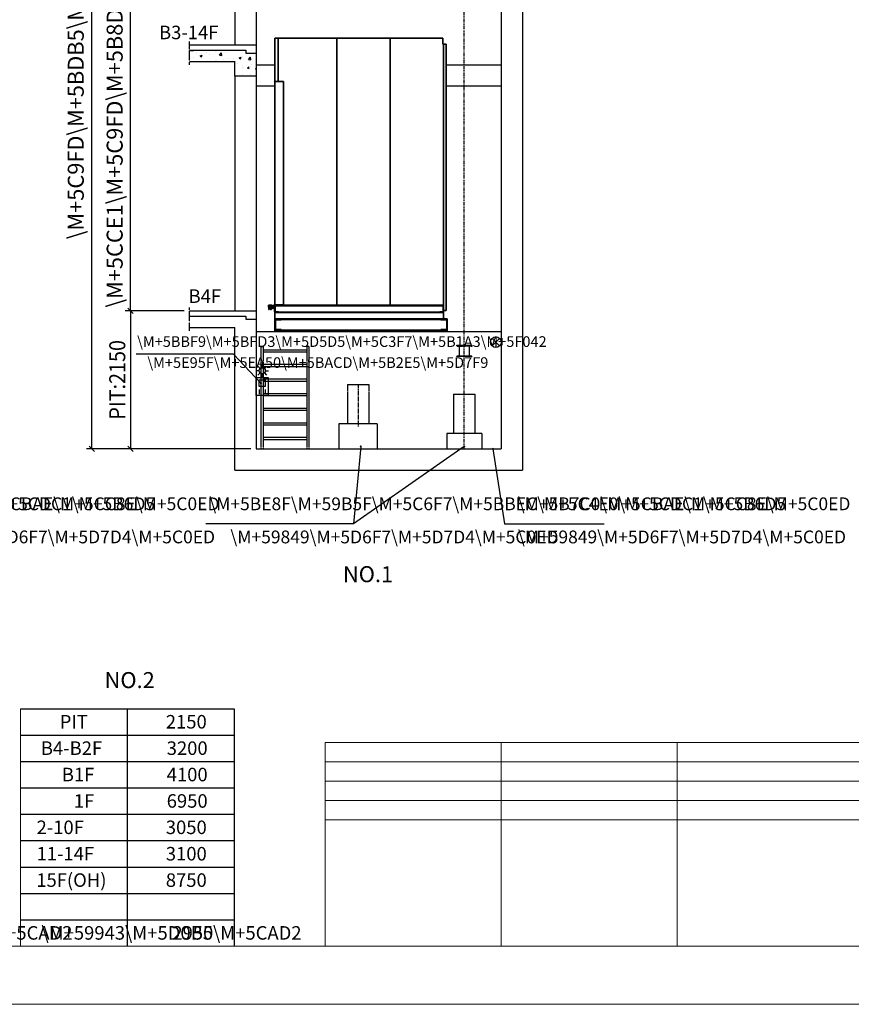
# Model space of a CAD drawing. Units: millimetres. Extents: x -175345 to 16072, y -276279 to 126290.
# Drawn here: x -92036 to -84241, y -101792 to -92559 of the extents above; entities that cross this region are included whole.
import ezdxf
from ezdxf.enums import TextEntityAlignment as Align

# ---------------------------------------------------------------- set-up
doc = ezdxf.new("R2010")
doc.units = ezdxf.units.MM
for name, pattern in [('CENTER2', [28.575, 19.05, -3.175, 3.175, -3.175]), ('HIDDEN', [0.375, 0.25, -0.125]), ('PHANTOM2', [31.75, 15.875, -3.175, 3.175, -3.175, 3.175, -3.175]), ('PHANTOM4', [15.875, 7.9375, -1.5875, 1.5875, -1.5875, 1.5875, -1.5875])]:
    doc.linetypes.add(name, pattern=pattern)
for name, color, linetype in [('03___PRT_ALL_CURVES', 7, 'Continuous'), ('9双点划线层', 6, 'PHANTOM4'), ('CL', 1, 'CENTER2'), ('DIM', 7, 'Continuous'), ('MAIN', 7, 'Continuous'), ('PHAN', 6, 'PHANTOM2'), ('標註', 3, 'Continuous')]:
    doc.layers.add(name, color=color, linetype=linetype)
doc.layers.add('实线', color=7, linetype='Continuous', lineweight=25)
doc.styles.add('PC_TEXTSTYLE', font='isocp.shx', dxfattribs={"width": 0.8, "bigfont": 'hzfs.shx'})
doc.dimstyles.new('ISO-25$0', dxfattribs={"dimscale": 50, "dimtxt": 3, "dimasz": 1, "dimexe": 1, "dimexo": 1, "dimgap": 1, "dimtad": 1, "dimdsep": 46, "dimtxsty": 'PC_TEXTSTYLE', "dimblk": 'OBLIQUE', "dimcen": 0, "dimclrd": 4, "dimclre": 4, "dimclrt": 2, "dimadec": 0, "dimazin": 0, "dimtfac": 1, "dimtmove": 0, "dimatfit": 3, "dimfxl": 0, "dimarcsym": 0})
doc.dimstyles.new('直线标注---計劃圖', dxfattribs={"dimscale": 30, "dimtxt": 3.5, "dimasz": 2.5, "dimexe": 1, "dimexo": 1, "dimgap": 1, "dimtad": 1, "dimdec": 1, "dimdsep": 46, "dimtxsty": 'Standard', "dimcen": 0.1, "dimclrd": 6, "dimclre": 6, "dimclrt": 6, "dimadec": 0, "dimazin": 0, "dimtfac": 1, "dimtdec": 1, "dimtix": 1, "dimtmove": 0, "dimatfit": 0, "dimfxl": 0, "dimtolj": 1, "dimtzin": 0, "dimarcsym": 0})
pattern_1 = [(45, (-92905.85, -96202.71), (-56.1266, 56.1266), [])]
pattern_2 = [(135, (-92905.85, -96202.71), (-56.1266, -56.1266), [])]

# ---------------------------------------------------------------- blocks, each defined once
blk = doc.blocks.new('_Oblique')
at = {"color": 0, "linetype": 'ByBlock', "lineweight": -2}
blk.add_line((-0.5, -0.5), (0.5, 0.5), dxfattribs=at)
blk = doc.blocks.new('*D242')
at = {"layer": 'Defpoints', "color": 0}
for p in [(-90996.8, -90773.8), (-90443.2, -90773.8), (-90443.2, -95289)]:
    blk.add_point(p, dxfattribs=at)
at = {"layer": 'DIM', "color": 4, "lineweight": -2}
for p, q in [((-90493.2, -90773.8), (-91046.8, -90773.8)), ((-90996.8, -95289), (-90996.8, -90773.8)), ((-90493.2, -95289), (-91046.8, -95289))]:
    blk.add_line(p, q, dxfattribs=at)
at = {"layer": 'DIM', "color": 4, "lineweight": -2, "xscale": 50, "yscale": 50, "zscale": 50}
for p, rotation in [((-90996.8, -90773.8), 90), ((-90996.8, -95289), 270)]:
    blk.add_blockref('_Oblique', p, dxfattribs=dict(at, rotation=rotation))
at = {"layer": 'DIM', "color": 2, "lineweight": 0, "insert": (-91146.1, -93031.4), "char_height": 150, "attachment_point": 5, "rotation": 90, "style": 'PC_TEXTSTYLE'}
blk.add_mtext('{\\fSimSun|b0|i0|c134|p2;\\W1;\\C3;\\M+5CCE1\\M+5C9FD\\M+5B8DF\\M+5B6C8\\fDengXian|b0|i0|c134|p0;:\\W0.907;\\C6;60500}', dxfattribs=at)
blk = doc.blocks.new('*D243')
at = {"layer": 'Defpoints', "color": 0}
for p in [(-91361.4, -87221.3), (-89818.9, -87221.3), (-89818.9, -96583)]:
    blk.add_point(p, dxfattribs=at)
at = {"layer": 'DIM', "color": 4, "lineweight": -2}
for p, q in [((-89868.9, -87221.3), (-91411.4, -87221.3)), ((-91361.4, -96583), (-91361.4, -87221.3)), ((-89868.9, -96583), (-91411.4, -96583))]:
    blk.add_line(p, q, dxfattribs=at)
at = {"layer": 'DIM', "color": 4, "lineweight": -2, "xscale": 50, "yscale": 50, "zscale": 50}
for p, rotation in [((-91361.4, -87221.3), 90), ((-91361.4, -96583), 270)]:
    blk.add_blockref('_Oblique', p, dxfattribs=dict(at, rotation=rotation))
at = {"layer": 'DIM', "color": 2, "lineweight": 0, "insert": (-91510.7, -91902.1), "char_height": 150, "attachment_point": 5, "rotation": 90, "style": 'PC_TEXTSTYLE'}
blk.add_mtext('{\\fSimSun|b0|i0|c134|p2;\\W1;\\C3;\\M+5C9FD\\M+5BDB5\\M+5C2B7\\M+5BF82\\M+5B8DF\\fDengXian|b0|i0|c134|p0;:\\W0.907;\\C6;71400}', dxfattribs=at)
blk = doc.blocks.new('A$C6CBE252A')
at = {"color": 6}
for p, q in [((-35.4, 35.4), (35.4, -35.4)), ((-35.4, -35.4), (35.4, 35.4))]:
    blk.add_line(p, q, dxfattribs=at)
blk.add_circle((0, 0), 50, dxfattribs=at)
blk = doc.blocks.new('*D244')
at = {"layer": 'Defpoints', "color": 0}
for p in [(-90443.2, -95289), (-90996.8, -96583), (-89818.9, -96583)]:
    blk.add_point(p, dxfattribs=at)
at = {"layer": 'DIM', "color": 4, "lineweight": -2}
for p, q in [((-90493.2, -95289), (-91046.8, -95289)), ((-90996.8, -95289), (-90996.8, -96583)), ((-89868.9, -96583), (-91046.8, -96583))]:
    blk.add_line(p, q, dxfattribs=at)
at = {"layer": 'DIM', "color": 4, "lineweight": -2, "xscale": 50, "yscale": 50, "zscale": 50}
for p, rotation in [((-90996.8, -95289), 90), ((-90996.8, -96583), 270)]:
    blk.add_blockref('_Oblique', p, dxfattribs=dict(at, rotation=rotation))
at = {"layer": 'DIM', "color": 2, "lineweight": 0, "insert": (-91121.8, -95936), "char_height": 150, "attachment_point": 5, "rotation": 90, "style": 'PC_TEXTSTYLE'}
blk.add_mtext('{\\fDengXian|b0|i0|c134|p0;\\W0.907;\\C6;PIT:2150}', dxfattribs=at)

msp = doc.modelspace()

# ---------------------------------------------------------------- hatches: boundary and pattern name
at = {"layer": 'DIM', "ltscale": 8}
h = msp.add_hatch(dxfattribs=at)
h.set_pattern_fill('AR-CONC', color=256, style=0)
h.set_pattern_definition([(50, (-115720.38, -99778.4), (182.1847, -15.9391), [19.05, -209.55]), (355, (-115720.38, -99778.4), (-35.2434, 191.0568), [15.24, -167.6406]), (100.45144, (-115705.2, -99779.73), (146.9412, 175.1178), [16.19, -178.0902]), (46.1842, (-115720.38, -99727.6), (271.079, -42.0423), [28.575, -314.325]), (96.6356, (-115697.79, -99731.1), (237.4041, 247.426), [24.285, -267.1356]), (351.1842, (-115720.38, -99727.6), (237.404, 247.426), [22.86, -251.4597]), (21, (-115694.98, -99740.3), (151.6144, -102.2652), [19.05, -209.55]), (326, (-115694.98, -99740.3), (61.802, 184.188), [15.24, -167.64]), (71.45144, (-115682.34, -99748.83), (213.4164, 81.9228), [16.19, -178.09]), (37.5, (-115720.375, -99778.405), (3.0886, 84.55504), [0, -165.608, 0, -170.18, 0, -168.275]), (7.5, (-115720.375, -99778.405), (66.81966, 100.18057), [0, -97.028, 0, -161.798, 0, -64.135]), (327.5, (-115777.02, -99778.405), (135.5906, -5.72874), [0, -63.5, 0, -198.12, 0, -262.89]), (317.5, (-115802.42, -99778.4), (148.1292, 25.4265), [0, -82.55, 0, -131.572, 0, -186.69])])
h.paths.add_polyline_path([(-90018.949, -92950.178), (-90018.949, -93089.041), (-89818.949, -93089.041), (-89818.949, -92871.98), (-89917.429, -92871.98), (-89917.429, -92843.525), (-90443.199, -92843.525), (-90443.199, -92950.178)])
at = {"layer": 'PHAN', "linetype": 'Continuous', "lineweight": 18}
h = msp.add_hatch(dxfattribs=at)
h.set_pattern_fill('ANSI31', color=6, scale=25, style=0)
h.set_pattern_definition(pattern_1)
h.paths.add_polyline_path([(-88062.749, -95286.145), (-88062.749, -92788.145), (-88063.949, -92788.145), (-88063.949, -95286.145)], flags=0)
h = msp.add_hatch(dxfattribs=at)
h.set_pattern_fill('ANSI31', color=6, scale=25, style=0)
h.set_pattern_definition(pattern_1)
edge = h.paths.add_edge_path(flags=0)
edge.add_arc((-89646.949, -95240.645), 2, 90, 180, ccw=False)
edge.add_line((-89646.949, -95238.645), (-89643.949, -95238.645))
edge.add_line((-89643.949, -95238.645), (-89643.949, -95235.645))
edge.add_line((-89643.949, -95235.645), (-89656.949, -95235.645))
edge.add_line((-89656.949, -95235.645), (-89657.949, -95236.645))
edge.add_line((-89657.949, -95236.645), (-89657.949, -95254.645))
edge.add_arc((-89658.949, -95254.645), 1, 270, 360, ccw=False)
edge.add_line((-89658.949, -95255.645), (-89668.949, -95255.645))
edge.add_arc((-89668.949, -95254.645), 1, 180, 270, ccw=False)
edge.add_line((-89669.949, -95254.645), (-89669.949, -95236.645))
edge.add_line((-89669.949, -95236.645), (-89670.949, -95235.645))
edge.add_line((-89670.949, -95235.645), (-89679.019, -95235.645))
edge.add_line((-89679.019, -95235.645), (-89679.169, -95236.645))
edge.add_line((-89679.169, -95236.645), (-89680.369, -95236.645))
edge.add_line((-89680.369, -95236.645), (-89680.519, -95235.645))
edge.add_line((-89680.519, -95235.645), (-89691.019, -95235.645))
edge.add_line((-89691.019, -95235.645), (-89691.169, -95236.645))
edge.add_line((-89691.169, -95236.645), (-89692.369, -95236.645))
edge.add_line((-89692.369, -95236.645), (-89692.519, -95235.645))
edge.add_line((-89692.519, -95235.645), (-89700.773, -95235.645))
edge.add_arc((-89700.773, -95238.645), 3, 90, 183.2535939)
edge.add_line((-89703.769, -95238.816), (-89701.782, -95273.759))
edge.add_arc((-89699.785, -95273.645), 2, 183.2535939, 270)
edge.add_line((-89699.785, -95275.645), (-89697.949, -95275.645))
edge.add_line((-89697.949, -95275.645), (-89697.949, -95260.645))
edge.add_line((-89697.949, -95260.645), (-89685.449, -95260.645))
edge.add_line((-89685.449, -95260.645), (-89685.449, -95255.645))
edge.add_line((-89685.449, -95255.645), (-89687.949, -95255.645))
edge.add_line((-89687.949, -95255.645), (-89687.949, -95251.645))
edge.add_arc((-89688.949, -95251.645), 1, 0, 90)
edge.add_line((-89688.949, -95250.645), (-89690.949, -95250.645))
edge.add_arc((-89690.949, -95251.645), 1, 90, 180)
edge.add_line((-89691.949, -95251.645), (-89691.949, -95253.645))
edge.add_arc((-89693.949, -95253.645), 2, 270, 360, ccw=False)
edge.add_line((-89693.949, -95255.645), (-89695.949, -95255.645))
edge.add_arc((-89695.949, -95253.645), 2, 180, 270, ccw=False)
edge.add_line((-89697.949, -95253.645), (-89697.949, -95242.645))
edge.add_arc((-89695.949, -95242.645), 2, 90, 180, ccw=False)
edge.add_line((-89695.949, -95240.645), (-89675.949, -95240.645))
edge.add_arc((-89675.949, -95242.645), 2, 0, 90, ccw=False)
edge.add_line((-89673.949, -95242.645), (-89673.949, -95255.645))
edge.add_line((-89673.949, -95255.645), (-89676.449, -95255.645))
edge.add_line((-89676.449, -95255.645), (-89676.449, -95260.645))
edge.add_line((-89676.449, -95260.645), (-89653.949, -95260.645))
edge.add_line((-89653.949, -95260.645), (-89653.949, -95242.645))
edge.add_arc((-89651.949, -95242.645), 2, 90, 180, ccw=False)
edge.add_line((-89651.949, -95240.645), (-89648.949, -95240.645))
h = msp.add_hatch(dxfattribs=at)
h.set_pattern_fill('ANSI31', color=6, scale=25, angle=90, style=0)
h.set_pattern_definition(pattern_2)
h.paths.add_polyline_path([(-88063.949, -95238.645), (-88063.949, -95235.645), (-89643.949, -95235.645), (-89643.949, -95238.645)], flags=0)
h = msp.add_hatch(dxfattribs=at)
h.set_pattern_fill('ANSI31', color=6, scale=25, angle=90, style=0)
h.set_pattern_definition(pattern_2)
h.paths.add_polyline_path([(-89643.949, -95238.645), (-89643.949, -95240.645), (-88813.949, -95240.645), (-88813.949, -95238.645)], flags=0)
h = msp.add_hatch(dxfattribs=at)
h.set_pattern_fill('ANSI31', color=6, scale=25, style=0)
h.set_pattern_definition(pattern_1)
h.paths.add_polyline_path([(-88063.949, -95240.645), (-88063.949, -95238.645), (-88813.949, -95238.645), (-88813.949, -95240.645)], flags=0)
h = msp.add_hatch(dxfattribs=at)
h.set_pattern_fill('ANSI31', color=6, scale=25, style=0)
h.set_pattern_definition(pattern_1)
edge = h.paths.add_edge_path(flags=0)
edge.add_line((-88348.949, -95300.645), (-88316.449, -95300.645))
edge.add_arc((-88316.449, -95298.145), 2.5, 270, 360)
edge.add_line((-88313.949, -95298.145), (-88313.949, -95243.145))
edge.add_arc((-88316.449, -95243.145), 2.5, 0, 90)
edge.add_line((-88316.449, -95240.645), (-88561.449, -95240.645))
edge.add_arc((-88561.449, -95243.145), 2.5, 90, 180)
edge.add_line((-88563.949, -95243.145), (-88563.949, -95298.145))
edge.add_arc((-88561.449, -95298.145), 2.5, 180, 270)
edge.add_line((-88561.449, -95300.645), (-88528.949, -95300.645))
edge.add_line((-88528.949, -95300.645), (-88528.949, -95298.645))
edge.add_line((-88528.949, -95298.645), (-88559.449, -95298.645))
edge.add_arc((-88559.449, -95296.145), 2.5, 180, 270, ccw=False)
edge.add_line((-88561.949, -95296.145), (-88561.949, -95245.145))
edge.add_arc((-88559.449, -95245.145), 2.5, 90, 180, ccw=False)
edge.add_line((-88559.449, -95242.645), (-88318.449, -95242.645))
edge.add_arc((-88318.449, -95245.145), 2.5, 0, 90, ccw=False)
edge.add_line((-88315.949, -95245.145), (-88315.949, -95296.145))
edge.add_arc((-88318.449, -95296.145), 2.5, 270, 360, ccw=False)
edge.add_line((-88318.449, -95298.645), (-88348.949, -95298.645))
edge.add_line((-88348.949, -95298.645), (-88348.949, -95300.645))
h = msp.add_hatch(dxfattribs=at)
h.set_pattern_fill('ANSI31', color=6, scale=25, style=0)
h.set_pattern_definition(pattern_1)
edge = h.paths.add_edge_path(flags=0)
edge.add_line((-89583.949, -95374.145), (-89583.949, -95369.645))
edge.add_line((-89583.949, -95369.645), (-89637.949, -95369.645))
edge.add_arc((-89637.949, -95375.645), 6, 90, 180)
edge.add_line((-89643.949, -95375.645), (-89643.949, -95463.645))
edge.add_arc((-89637.949, -95463.645), 6, 180, 270)
edge.add_line((-89637.949, -95469.645), (-89583.949, -95469.645))
edge.add_line((-89583.949, -95469.645), (-89583.949, -95465.145))
edge.add_line((-89583.949, -95465.145), (-89633.449, -95465.145))
edge.add_arc((-89633.449, -95459.145), 6, 180, 270, ccw=False)
edge.add_line((-89639.449, -95459.145), (-89639.449, -95380.145))
edge.add_arc((-89633.449, -95380.145), 6, 90, 180, ccw=False)
edge.add_line((-89633.449, -95374.145), (-89583.949, -95374.145))
h = msp.add_hatch(dxfattribs=at)
h.set_pattern_fill('ANSI31', color=6, scale=25, style=0)
h.set_pattern_definition(pattern_1)
edge = h.paths.add_edge_path(flags=0)
edge.add_line((-88088.949, -95369.645), (-88088.949, -95374.145))
edge.add_line((-88088.949, -95374.145), (-88039.449, -95374.145))
edge.add_arc((-88039.449, -95380.145), 6, 0, 90, ccw=False)
edge.add_line((-88033.449, -95380.145), (-88033.449, -95459.145))
edge.add_arc((-88039.449, -95459.145), 6, 270, 360, ccw=False)
edge.add_line((-88039.449, -95465.145), (-88088.949, -95465.145))
edge.add_line((-88088.949, -95465.145), (-88088.949, -95469.645))
edge.add_line((-88088.949, -95469.645), (-88034.949, -95469.645))
edge.add_arc((-88034.949, -95463.645), 6, 270, 360)
edge.add_line((-88028.949, -95463.645), (-88028.949, -95375.645))
edge.add_arc((-88034.949, -95375.645), 6, 0, 90)
edge.add_line((-88034.949, -95369.645), (-88088.949, -95369.645))

# ---------------------------------------------------------------- linework, layer by layer
at = {"color": 0, "linetype": 'Continuous', "lineweight": 13}
msp.add_line((-92030.252, -99019.671), (-92030.252, -101247.171), dxfattribs=at)
at = {"color": 0, "lineweight": 13}
for p, q in [((-77293.258, -99336.518), (-89173.258, -99336.518)), ((-89173.258, -99336.518), (-89173.258, -101247.171)), ((-77293.258, -99336.518), (-89173.258, -99336.518)), ((-89173.258, -99336.518), (-89173.258, -101247.171)), ((-87523.258, -99336.518), (-87523.258, -101247.171)), ((-85873.258, -99336.518), (-85873.258, -101247.171)), ((-98972.337, -101247.171), (-89173.258, -101247.171)), ((-98972.337, -101247.171), (-89173.258, -101247.171))]:
    msp.add_line(p, q, dxfattribs=at)
at = {"color": 7, "lineweight": 13}
msp.add_line((-89173.258, -99336.518), (-89173.258, -101247.171), dxfattribs=at)
msp.add_line((-89173.258, -99336.518), (-89173.258, -101247.171), dxfattribs=at)
at = {"color": 1, "lineweight": 13}
for p, q in [((-77293.258, -99336.518), (-89173.258, -99336.518)), ((-89173.258, -99336.518), (-89173.258, -101247.171))]:
    msp.add_line(p, q, dxfattribs=at)
at = {"color": 7, "linetype": 'Continuous', "lineweight": 13}
for p, q in [((-79654.306, -99518.018), (-89173.258, -99518.018)), ((-79654.306, -99699.518), (-89173.258, -99699.518)), ((-79654.306, -99881.018), (-89173.258, -99881.018)), ((-79654.306, -100062.518), (-89173.258, -100062.518))]:
    msp.add_line(p, q, dxfattribs=at)
at = {"color": 1, "linetype": 'Continuous', "lineweight": 13}
msp.add_line((-98972.337, -101247.171), (-73163.024, -101247.171), dxfattribs=at)
at = {"layer": '03___PRT_ALL_CURVES', "color": 7, "linetype": 'Continuous'}
for p, q in [((-89782.586, -95830.174), (-89803.799, -95808.96)), ((-89762.699, -95821.936), (-89762.699, -95791.936)), ((-89742.811, -95830.174), (-89721.598, -95808.96)), ((-89790.824, -95850.061), (-89820.824, -95850.061)), ((-89818.949, -96082.491), (-89818.949, -95913.741)), ((-89818.949, -95913.741), (-89706.449, -95913.741)), ((-89782.586, -95869.948), (-89803.799, -95891.162)), ((-89762.699, -95878.186), (-89762.699, -95908.186)), ((-89742.811, -95869.948), (-89721.598, -95891.162)), ((-89734.574, -95850.061), (-89704.574, -95850.061)), ((-89706.449, -95913.741), (-89706.449, -96082.491)), ((-89790.824, -95999.991), (-89790.824, -95936.241)), ((-89790.824, -95936.241), (-89734.574, -95936.241)), ((-89734.574, -95999.991), (-89790.824, -95999.991)), ((-89734.574, -95936.241), (-89734.574, -95999.991)), ((-89706.449, -96082.491), (-89818.949, -96082.491)), ((-89790.824, -96026.241), (-89790.824, -96071.241)), ((-89734.574, -96026.241), (-89734.574, -96071.241))]:
    msp.add_line(p, q, dxfattribs=at)
msp.add_circle((-89762.699, -95850.061), 28.125, dxfattribs=at)
at = {"layer": '9双点划线层', "ltscale": 0.05}
for p, q in [((-90443.199, -92981.01), (-90443.199, -92761.811)), ((-90443.199, -95476.527), (-90443.199, -95257.327))]:
    msp.add_line(p, q, dxfattribs=at)
at = {"layer": 'CL', "ltscale": 2}
msp.add_line((-88863.949, -95980.3), (-88863.949, -96378.858), dxfattribs=at)
at = {"layer": 'Defpoints', "color": 0, "lineweight": 13}
msp.add_line((-72917.764, -101791.9), (-99215.271, -101791.9), dxfattribs=at)
at = {"layer": 'MAIN', "ltscale": 8}
for p, q in [((-87522.966, -91477.793), (-87522.966, -96582.961)), ((-90018.949, -91530.974), (-90018.949, -92793.525)), ((-87322.966, -91530.974), (-87322.966, -96782.961)), ((-89818.949, -91622.204), (-89818.949, -92871.98)), ((-90443.199, -92793.525), (-89818.949, -92793.525)), ((-90443.199, -92843.525), (-89917.429, -92843.525)), ((-89917.429, -92843.525), (-89917.429, -92871.98)), ((-89917.429, -92871.98), (-89818.949, -92871.98)), ((-89818.949, -92871.98), (-89818.949, -94089.041)), ((-90443.199, -92950.178), (-90018.949, -92950.178)), ((-90018.949, -93089.041), (-90018.949, -92950.178)), ((-89818.949, -92983.006), (-89643.949, -92983.006)), ((-88038.949, -92983.006), (-87718.949, -92983.006)), ((-88038.949, -92983.006), (-87522.966, -92983.006)), ((-89818.949, -93089.041), (-90018.949, -93089.041)), ((-90018.949, -93089.041), (-90018.949, -94089.041)), ((-89643.949, -93183.006), (-89818.949, -93183.006)), ((-87718.949, -93183.006), (-88038.949, -93183.006)), ((-87522.966, -93183.006), (-88038.949, -93183.006)), ((-90018.949, -94089.041), (-90018.949, -95289.041)), ((-89818.949, -94089.041), (-89818.949, -96582.961)), ((-90443.199, -95289.041), (-89818.949, -95289.041)), ((-90443.199, -95339.041), (-89917.429, -95339.041)), ((-89917.429, -95339.041), (-89917.429, -95367.496)), ((-89917.429, -95367.496), (-89818.949, -95367.496)), ((-90443.199, -95446.606), (-90018.949, -95446.606)), ((-90018.949, -96782.961), (-90018.949, -95446.606)), ((-89818.949, -95483.006), (-87522.966, -95483.006)), ((-88684.101, -96349.57), (-89043.797, -96349.57)), ((-89043.797, -96349.57), (-89043.797, -96582.961)), ((-88684.101, -96349.57), (-88684.101, -96582.961)), ((-87704.025, -96438.961), (-88033.873, -96438.961)), ((-88033.873, -96438.961), (-88033.873, -96582.961)), ((-87704.025, -96438.961), (-87704.025, -96582.961)), ((-89818.949, -96582.961), (-87522.966, -96582.961)), ((-89043.797, -96582.961), (-88684.101, -96582.961)), ((-88033.873, -96582.961), (-87704.025, -96582.961)), ((-90018.949, -96782.961), (-87518.949, -96782.961)), ((-90018.949, -96782.961), (-87322.966, -96782.961)), ((-92030.252, -99019.671), (-90026.265, -99019.671)), ((-90026.265, -99019.671), (-90026.265, -101247.171)), ((-92030.252, -99267.171), (-90026.265, -99267.171)), ((-92030.252, -99267.171), (-90026.265, -99267.171)), ((-92030.252, -99514.671), (-90026.265, -99514.671)), ((-92030.252, -99514.671), (-90026.265, -99514.671)), ((-92030.252, -99762.171), (-90026.265, -99762.171)), ((-92030.252, -99762.171), (-90026.265, -99762.171)), ((-92030.252, -100009.671), (-90026.265, -100009.671)), ((-92030.252, -100257.171), (-90026.265, -100257.171)), ((-92030.252, -100504.671), (-90026.265, -100504.671)), ((-92030.252, -100752.171), (-90026.265, -100752.171)), ((-92030.252, -100999.671), (-90026.265, -100999.671))]:
    msp.add_line(p, q, dxfattribs=at)
at = {"layer": 'PHAN', "ltscale": 2}
msp.add_line((-87868.949, -96582.961), (-87868.949, -86735.292), dxfattribs=at)
at = {"layer": 'PHAN', "color": 6, "linetype": 'Continuous', "lineweight": 35}
for p, q in [((-89643.949, -92730.645), (-88068.949, -92730.645)), ((-89643.949, -93137.645), (-89643.949, -92730.645)), ((-89613.949, -93137.645), (-89613.949, -92730.645)), ((-89063.949, -95235.645), (-89063.949, -92730.645)), ((-88563.949, -95235.645), (-88563.949, -92730.645)), ((-88068.949, -92788.145), (-88068.949, -92730.645)), ((-88038.949, -92788.145), (-88068.949, -92788.145)), ((-88063.949, -92788.145), (-88063.949, -95286.145)), ((-88062.749, -92788.145), (-88062.749, -95286.145)), ((-88040.149, -95286.145), (-88040.149, -92788.145)), ((-88038.949, -95286.145), (-88038.949, -92788.145)), ((-88063.949, -92797.599), (-88063.949, -92832.445)), ((-89643.949, -93137.645), (-89643.949, -95232.645)), ((-89563.949, -93137.645), (-89643.949, -93137.645)), ((-89563.949, -93137.645), (-89563.949, -95232.645)), ((-89701.782, -95273.759), (-89703.769, -95238.816)), ((-89700.773, -95235.645), (-89692.519, -95235.645)), ((-89697.949, -95275.645), (-89699.785, -95275.645)), ((-89697.949, -95242.645), (-89697.949, -95253.645)), ((-89685.449, -95260.645), (-89697.949, -95260.645)), ((-89697.949, -95260.645), (-89697.949, -95275.645)), ((-89675.949, -95240.645), (-89695.949, -95240.645)), ((-89695.949, -95255.645), (-89693.949, -95255.645)), ((-89693.949, -95263.645), (-89693.949, -95260.645)), ((-89647.685, -95263.645), (-89693.949, -95263.645)), ((-89692.519, -95235.645), (-89692.369, -95236.645)), ((-89692.369, -95236.645), (-89691.169, -95236.645)), ((-89691.949, -95253.645), (-89691.949, -95251.645)), ((-89691.169, -95236.645), (-89691.019, -95235.645)), ((-89691.019, -95235.645), (-89680.519, -95235.645)), ((-89690.949, -95250.645), (-89688.949, -95250.645)), ((-89687.074, -95265.245), (-89688.454, -95266.042)), ((-89688.454, -95266.042), (-89688.454, -95271.248)), ((-89688.454, -95271.248), (-89687.074, -95272.045)), ((-89687.949, -95251.645), (-89687.949, -95255.645)), ((-89687.949, -95255.645), (-89685.449, -95255.645)), ((-89687.789, -95263.645), (-89687.789, -95265.245)), ((-89682.079, -95265.245), (-89687.789, -95265.245)), ((-89687.449, -95250.711), (-89684.199, -95250.345)), ((-89687.449, -95250.345), (-89684.199, -95250.345)), ((-89687.449, -95255.045), (-89687.449, -95250.711)), ((-89680.949, -95255.045), (-89687.449, -95255.045)), ((-89687.284, -95255.045), (-89686.684, -95255.645)), ((-89687.074, -95272.045), (-89674.824, -95272.045)), ((-89685.449, -95255.645), (-89685.449, -95260.645)), ((-89685.449, -95255.645), (-89676.449, -95255.645)), ((-89676.449, -95260.645), (-89685.449, -95260.645)), ((-89684.949, -95255.645), (-89684.949, -95260.645)), ((-89684.949, -95272.045), (-89684.949, -95275.245)), ((-89684.949, -95275.245), (-89684.549, -95275.645)), ((-89684.949, -95275.245), (-89676.949, -95275.245)), ((-89684.702, -95266.042), (-89684.702, -95271.248)), ((-89677.349, -95275.645), (-89684.549, -95275.645)), ((-89684.199, -95250.345), (-89680.949, -95250.711)), ((-89684.199, -95250.345), (-89677.699, -95250.345)), ((-89682.079, -95263.645), (-89682.079, -95265.245)), ((-89682.079, -95265.245), (-89680.799, -95265.245)), ((-89680.949, -95250.711), (-89677.699, -95250.345)), ((-89680.949, -95255.045), (-89680.949, -95250.711)), ((-89674.449, -95255.045), (-89680.949, -95255.045)), ((-89680.799, -95265.245), (-89680.799, -95263.645)), ((-89674.109, -95265.245), (-89680.799, -95265.245)), ((-89680.519, -95235.645), (-89680.369, -95236.645)), ((-89680.369, -95236.645), (-89679.169, -95236.645)), ((-89679.169, -95236.645), (-89679.019, -95235.645)), ((-89679.019, -95235.645), (-89670.949, -95235.645)), ((-89677.699, -95250.345), (-89674.449, -95250.711)), ((-89677.699, -95250.345), (-89674.449, -95250.345)), ((-89677.349, -95275.645), (-89676.949, -95275.245)), ((-89677.196, -95266.042), (-89677.196, -95271.248)), ((-89676.949, -95260.645), (-89676.949, -95255.645)), ((-89676.949, -95275.245), (-89676.949, -95272.045)), ((-89676.449, -95260.645), (-89676.449, -95255.645)), ((-89676.449, -95255.645), (-89673.949, -95255.645)), ((-89653.949, -95260.645), (-89676.449, -95260.645)), ((-89675.214, -95255.645), (-89674.614, -95255.045)), ((-89673.443, -95266.042), (-89674.824, -95265.245)), ((-89674.824, -95272.045), (-89673.443, -95271.248)), ((-89674.449, -95255.045), (-89674.449, -95250.711)), ((-89674.109, -95265.245), (-89674.109, -95263.645)), ((-89673.949, -95255.645), (-89673.949, -95242.645)), ((-89673.443, -95266.042), (-89673.443, -95271.248)), ((-89670.949, -95235.645), (-89669.949, -95236.645)), ((-89669.949, -95236.645), (-89669.949, -95254.645)), ((-89668.949, -95255.645), (-89658.949, -95255.645)), ((-89657.949, -95236.645), (-89656.949, -95235.645)), ((-89657.949, -95254.645), (-89657.949, -95236.645)), ((-89656.949, -95235.645), (-89643.949, -95235.645)), ((-89653.949, -95242.645), (-89653.949, -95260.645)), ((-89647.685, -95260.645), (-89653.949, -95260.645)), ((-89648.949, -95240.645), (-89651.949, -95240.645)), ((-89643.949, -95238.645), (-89646.949, -95238.645)), ((-89646.949, -95264.382), (-89646.949, -95296.145)), ((-89643.949, -95235.645), (-89643.949, -95232.645)), ((-89641.712, -95232.645), (-89643.949, -95232.645)), ((-89643.949, -95238.645), (-89643.949, -95235.645)), ((-88063.949, -95235.645), (-89643.949, -95235.645)), ((-88063.949, -95238.645), (-89643.949, -95238.645)), ((-89643.949, -95240.645), (-89643.949, -95238.645)), ((-88813.949, -95238.645), (-89643.949, -95238.645)), ((-88813.949, -95240.645), (-89643.949, -95240.645)), ((-89643.949, -95243.145), (-89643.949, -95240.645)), ((-89643.949, -95298.145), (-89643.949, -95243.145)), ((-89641.949, -95245.145), (-89641.949, -95296.145)), ((-89566.185, -95232.645), (-89641.712, -95232.645)), ((-89641.449, -95240.645), (-89466.449, -95240.645)), ((-88068.449, -95242.645), (-89639.449, -95242.645)), ((-89563.949, -95232.645), (-89566.185, -95232.645)), ((-89563.949, -95235.645), (-89563.949, -95232.645)), ((-89311.449, -95240.645), (-89066.449, -95240.645)), ((-88063.949, -95238.645), (-88813.949, -95238.645)), ((-88063.949, -95240.645), (-88813.949, -95240.645)), ((-88561.449, -95240.645), (-88316.449, -95240.645)), ((-88318.449, -95242.645), (-88559.449, -95242.645)), ((-88311.449, -95240.645), (-88066.449, -95240.645)), ((-88068.449, -95242.645), (-88309.449, -95242.645)), ((-88065.949, -95296.145), (-88065.949, -95245.145)), ((-88063.949, -95235.645), (-88063.949, -95238.645)), ((-88063.949, -95238.645), (-88063.949, -95240.645)), ((-88063.949, -95243.145), (-88063.949, -95298.145)), ((-88063.949, -95286.145), (-88062.749, -95286.145)), ((-88062.749, -95286.145), (-88062.012, -95286.145)), ((-88062.012, -95286.145), (-88040.885, -95286.145)), ((-88040.885, -95286.145), (-88040.149, -95286.145)), ((-88038.949, -95286.145), (-88040.149, -95286.145)), ((-89643.949, -95296.145), (-89646.949, -95296.145)), ((-89643.949, -95300.645), (-89643.949, -95298.145)), ((-89643.949, -95300.645), (-89641.449, -95300.645)), ((-89643.949, -95304.645), (-89643.949, -95300.645)), ((-89643.949, -95363.645), (-89643.949, -95304.645)), ((-89643.949, -95304.645), (-88063.949, -95304.645)), ((-88028.949, -95363.645), (-89643.949, -95363.645)), ((-89643.949, -95363.645), (-89643.949, -95369.645)), ((-89637.949, -95369.645), (-89643.949, -95369.645)), ((-89643.949, -95369.645), (-89643.949, -95375.645)), ((-89643.949, -95463.645), (-89643.949, -95375.645)), ((-89608.949, -95300.645), (-89641.449, -95300.645)), ((-89639.449, -95298.645), (-89608.949, -95298.645)), ((-89637.949, -95369.645), (-89583.949, -95369.645)), ((-89583.949, -95374.145), (-89633.449, -95374.145)), ((-89608.949, -95298.645), (-89608.949, -95300.645)), ((-89608.949, -95300.645), (-88063.949, -95300.645)), ((-88028.949, -95369.645), (-89583.949, -95369.645)), ((-89583.949, -95374.145), (-89583.949, -95369.645)), ((-88098.949, -95300.645), (-88098.949, -95298.645)), ((-88098.949, -95298.645), (-88068.449, -95298.645)), ((-88066.449, -95300.645), (-88098.949, -95300.645)), ((-88088.949, -95374.145), (-88088.949, -95369.645)), ((-88088.949, -95369.645), (-88034.949, -95369.645)), ((-88039.449, -95374.145), (-88088.949, -95374.145)), ((-88066.449, -95300.645), (-88063.949, -95300.645)), ((-88063.949, -95300.645), (-88063.949, -95298.145)), ((-88063.949, -95304.645), (-88063.949, -95300.645)), ((-88063.949, -95363.645), (-88063.949, -95304.645)), ((-88028.949, -95369.645), (-88034.949, -95369.645)), ((-88028.949, -95363.645), (-88028.949, -95369.645)), ((-88028.949, -95369.645), (-88028.949, -95375.645)), ((-88028.949, -95375.645), (-88028.949, -95463.645)), ((-89643.949, -95463.645), (-89643.949, -95469.645)), ((-88088.949, -95469.645), (-89643.949, -95469.645)), ((-89637.949, -95469.645), (-89643.949, -95469.645)), ((-89643.949, -95469.645), (-89643.949, -95475.645)), ((-89639.449, -95380.145), (-89639.449, -95459.145)), ((-89583.949, -95469.645), (-89637.949, -95469.645)), ((-89633.449, -95465.145), (-89583.949, -95465.145)), ((-89583.949, -95465.145), (-89583.949, -95469.645)), ((-88088.949, -95469.645), (-88088.949, -95465.145)), ((-88088.949, -95465.145), (-88039.449, -95465.145)), ((-88034.949, -95469.645), (-88088.949, -95469.645)), ((-88028.949, -95469.645), (-88034.949, -95469.645)), ((-88033.449, -95459.145), (-88033.449, -95380.145)), ((-88028.949, -95463.645), (-88028.949, -95469.645)), ((-88028.949, -95469.645), (-88028.949, -95475.645)), ((-88028.949, -95475.645), (-89643.949, -95475.645))]:
    msp.add_line(p, q, dxfattribs=at)
at = {"layer": 'PHAN', "color": 6, "linetype": 'HIDDEN', "lineweight": 18}
for p, q in [((-89686.449, -95260.645), (-89686.449, -95263.645)), ((-89685.289, -95263.645), (-89685.289, -95265.245)), ((-89684.949, -95260.645), (-89684.949, -95272.045)), ((-89684.272, -95271.655), (-89684.949, -95272.045)), ((-89684.663, -95265.245), (-89684.272, -95265.922)), ((-89684.272, -95265.922), (-89677.625, -95265.922)), ((-89684.272, -95265.922), (-89684.272, -95271.655)), ((-89682.647, -95271.655), (-89684.272, -95271.655)), ((-89677.625, -95271.655), (-89680.267, -95271.655)), ((-89677.625, -95265.922), (-89677.235, -95265.245)), ((-89677.625, -95271.655), (-89677.625, -95265.922)), ((-89676.949, -95272.045), (-89677.625, -95271.655)), ((-89676.949, -95272.045), (-89676.949, -95260.645)), ((-89676.609, -95265.245), (-89676.609, -95263.645)), ((-89675.449, -95263.645), (-89675.449, -95260.645)), ((-89668.773, -95260.645), (-89668.773, -95255.645)), ((-89658.773, -95255.645), (-89658.949, -95255.645)), ((-89658.773, -95260.645), (-89658.773, -95255.645)), ((-89641.949, -95260.645), (-89643.949, -95260.645)), ((-89563.949, -95235.645), (-89563.949, -95238.645)), ((-89563.949, -95238.645), (-89563.949, -95240.645)), ((-88063.949, -95286.145), (-88065.885, -95286.145)), ((-88065.149, -95280.823), (-88065.149, -95286.145)), ((-89637.949, -95300.645), (-89637.949, -95304.645)), ((-88077.949, -95374.145), (-88077.949, -95369.645)), ((-88065.449, -95363.645), (-88065.449, -95369.645)), ((-88065.449, -95369.645), (-88065.449, -95374.145)), ((-88064.949, -95374.145), (-88064.949, -95369.645)), ((-88052.449, -95369.645), (-88052.449, -95363.645)), ((-88052.449, -95374.145), (-88052.449, -95369.645)), ((-88071.449, -95465.145), (-88071.449, -95469.645)), ((-88065.449, -95469.645), (-88065.449, -95475.645)), ((-88058.449, -95469.645), (-88058.449, -95465.145)), ((-88052.449, -95475.645), (-88052.449, -95469.645))]:
    msp.add_line(p, q, dxfattribs=at)
at = {"layer": 'PHAN'}
for p, q in [((-89774.61, -95622.666), (-89774.61, -96582.961)), ((-89774.61, -95622.666), (-89754.61, -95622.666)), ((-89754.61, -95622.666), (-89754.61, -96582.961)), ((-89754.61, -95653.232), (-89344.61, -95653.232)), ((-89344.61, -95622.666), (-89344.61, -96582.961)), ((-89324.61, -95622.666), (-89344.61, -95622.666)), ((-89324.61, -95622.666), (-89324.61, -96582.961)), ((-87940.271, -95610.901), (-87797.627, -95610.901)), ((-87940.271, -95615.901), (-87940.271, -95610.901)), ((-87940.271, -95615.901), (-87797.627, -95615.901)), ((-87916.139, -95615.901), (-87916.139, -95713.27)), ((-87821.758, -95615.901), (-87821.758, -95713.27)), ((-87797.627, -95610.901), (-87797.627, -95615.901)), ((-89754.61, -95673.232), (-89344.61, -95673.232)), ((-87797.627, -95713.27), (-87940.271, -95713.27)), ((-87940.271, -95718.27), (-87940.271, -95713.27)), ((-87797.627, -95718.27), (-87940.271, -95718.27)), ((-87797.627, -95713.27), (-87797.627, -95718.27)), ((-89754.61, -95790.203), (-89344.61, -95790.203)), ((-89754.61, -95810.203), (-89344.61, -95810.203)), ((-89754.61, -95927.174), (-89344.61, -95927.174)), ((-89754.61, -95947.174), (-89344.61, -95947.174)), ((-88963.949, -95980.3), (-88963.949, -96349.57)), ((-88963.949, -95980.3), (-88763.949, -95980.3)), ((-88763.949, -95980.3), (-88763.949, -96349.57)), ((-89754.61, -96064.145), (-89344.61, -96064.145)), ((-89754.61, -96084.145), (-89344.61, -96084.145)), ((-87968.949, -96069.69), (-87968.949, -96438.961)), ((-87968.949, -96069.69), (-87768.949, -96069.69)), ((-87768.949, -96069.69), (-87768.949, -96438.961)), ((-89754.61, -96201.117), (-89344.61, -96201.117)), ((-89754.61, -96221.117), (-89344.61, -96221.117)), ((-89754.61, -96338.088), (-89344.61, -96338.088)), ((-89754.61, -96358.088), (-89344.61, -96358.088)), ((-89754.61, -96475.059), (-89344.61, -96475.059)), ((-89754.61, -96495.059), (-89344.61, -96495.059))]:
    msp.add_line(p, q, dxfattribs=at)
at = {"layer": 'PHAN', "color": 6, "linetype": 'Continuous', "lineweight": 35}
for centre, radius, start, end in [((-89700.773, -95238.645), 3, 90, 183.2535939), ((-89699.785, -95273.645), 2, 183.2535939, 270), ((-89695.949, -95242.645), 2, 90, 180), ((-89695.949, -95253.645), 2, 180, 270), ((-89693.949, -95253.645), 2, 270, 0), ((-89690.949, -95251.645), 1, 90, 180), ((-89688.949, -95251.645), 1, 0, 90), ((-89675.949, -95242.645), 2, 0, 90), ((-89668.949, -95254.645), 1, 180, 270), ((-89658.949, -95254.645), 1, 270, 0), ((-89651.949, -95242.645), 2, 90, 180), ((-89646.949, -95240.645), 2, 90, 180), ((-89647.685, -95264.382), 3.737, 0, 90), ((-89647.685, -95264.382), 0.737, 0, 90), ((-89641.449, -95243.145), 2.5, 90, 180), ((-89639.449, -95245.145), 2.5, 90, 180), ((-88068.449, -95245.145), 2.5, 0, 90), ((-88066.449, -95243.145), 2.5, 0, 90), ((-89641.449, -95298.145), 2.5, 180, 270), ((-89637.949, -95375.645), 6, 90, 180), ((-89639.449, -95296.145), 2.5, 180, 270), ((-89633.449, -95380.145), 6, 90, 180), ((-88068.449, -95296.145), 2.5, 270, 0), ((-88066.449, -95298.145), 2.5, 270, 0), ((-88039.449, -95380.145), 6, 0, 90), ((-88034.949, -95375.645), 6, 0, 90), ((-89637.949, -95463.645), 6, 180, 270), ((-89633.449, -95459.145), 6, 180, 270), ((-88039.449, -95459.145), 6, 270, 0), ((-88034.949, -95463.645), 6, 270, 0)]:
    msp.add_arc(centre, radius, start, end, dxfattribs=at)
for points, knots in [([(-89688.454, -95266.042), (-89688.129, -95265.876), (-89687.471, -95265.54), (-89686.194, -95265.353), (-89685.279, -95265.775), (-89684.702, -95266.042)], [0, 0, 0, 0, 0.26486699, 0.53547544, 1, 1, 1, 1]), ([(-89684.702, -95271.248), (-89685.027, -95271.415), (-89685.685, -95271.751), (-89686.962, -95271.938), (-89687.877, -95271.515), (-89688.454, -95271.248)], [0, 0, 0, 0, 0.26485371, 0.53546211, 1, 1, 1, 1]), ([(-89687.449, -95250.345), (-89687.449, -95250.386), (-89687.449, -95250.439), (-89687.449, -95250.656), (-89687.449, -95250.711)], [0, 0, 0, 0, 0.74693461, 1, 1, 1, 1]), ([(-89684.702, -95266.042), (-89683.804, -95265.822), (-89681.661, -95265.296), (-89679.073, -95265.532), (-89677.519, -95265.955), (-89677.196, -95266.042)], [0, 0, 0, 0, 0.363708177, 0.86789847, 1, 1, 1, 1]), ([(-89677.196, -95271.248), (-89677.519, -95271.336), (-89679.073, -95271.759), (-89681.661, -95271.994), (-89683.804, -95271.469), (-89684.702, -95271.248)], [0, 0, 0, 0, 0.13210153, 0.63629182, 1, 1, 1, 1]), ([(-89677.196, -95266.042), (-89676.871, -95265.876), (-89676.212, -95265.54), (-89674.935, -95265.353), (-89674.021, -95265.775), (-89673.443, -95266.042)], [0, 0, 0, 0, 0.26485473, 0.53546418, 1, 1, 1, 1]), ([(-89673.443, -95271.248), (-89673.769, -95271.415), (-89674.427, -95271.751), (-89675.704, -95271.938), (-89676.618, -95271.515), (-89677.196, -95271.248)], [0, 0, 0, 0, 0.264868015, 0.535477506, 1, 1, 1, 1]), ([(-89674.449, -95250.711), (-89674.449, -95250.656), (-89674.449, -95250.439), (-89674.449, -95250.386), (-89674.449, -95250.345)], [0, 0, 0, 0, 0.25306539, 1, 1, 1, 1])]:
    msp.add_open_spline(points, degree=3, knots=knots, dxfattribs=at)
at = {"layer": '標註'}
msp.add_line((-91028.259, -99019.671), (-91028.259, -101247.171), dxfattribs=at)

# ---------------------------------------------------------------- block references
msp.add_blockref('A$C6CBE252A', (-87572.966, -95582.961))

# ---------------------------------------------------------------- texts
at = {"layer": '实线', "color": 3}
for s, p in [('NO.1', (-88771.07, -97758.362)), ('NO.2', (-91005.445, -98751.582))]:
    msp.add_text(s, height=150, dxfattribs=at).set_placement(p, align=Align.MIDDLE_CENTER)
at = {"layer": '实线', "color": 3, "attachment_point": 1}
for s, insert, char_height, width in [('{\\fDengXian|b0|i0|c134|p2;B3-14F}', (-90730.387, -92615.014), 126.72, 852.68583), ('{\\fDengXian|b0|i0|c134|p2;B4F}', (-90453.373, -95087.803), 126.72, 852.68583), ('{\\fDengXian|b0|i0|c134|p2;\\M+5BBF9\\M+5BFD3\\M+5D5D5\\M+5C3F7\\M+5B1A3\\M+5F042}', (-90935.27, -95527.325), 100, 1898.62978), ('{\\fDengXian|b0|i0|c134|p2;\\M+5E95F\\M+5EA50\\M+5BACD\\M+5B2E5\\M+5D7F9}', (-90839.187, -95724.32), 100, 954.55492), ('{\\fDengXian|b0|i0|c134|p2;\\M+5BE8F\\M+59B5F\\M+5C6F7\\M+5BBEC\\M+5C4E0\\M+5CDC1\\M+5B6D5}', (-96173.09, -97038.675), 120, 1898.62978), ('{\\fDengXian|b0|i0|c134|p2;\\M+5B7C0\\M+5CBAE\\M+5CC8E\\M+5C0ED}', (-93281.505, -97038.52), 120, 889.05108), ('{\\fDengXian|b0|i0|c134|p2;\\M+5BE8F\\M+59B5F\\M+5C6F7\\M+5BBEC\\M+5C4E0\\M+5CDC1\\M+5B6D5}', (-90258.466, -97038.675), 120, 1898.62978), ('{\\fDengXian|b0|i0|c134|p2;\\M+5B7C0\\M+5CBAE\\M+5CC8E\\M+5C0ED}', (-87366.881, -97038.52), 120, 889.05108), ('{\\fDengXian|b0|i0|c134|p2;\\M+59849\\M+5D6F7\\M+5D7D4\\M+5C0ED}', (-93279.814, -97349.061), 120, 807.46764), ('{\\fDengXian|b0|i0|c134|p2;\\M+59849\\M+5D6F7\\M+5D7D4\\M+5C0ED}', (-90060.707, -97349.216), 120, 807.46764), ('{\\fDengXian|b0|i0|c134|p2;\\M+59849\\M+5D6F7\\M+5D7D4\\M+5C0ED}', (-87365.19, -97349.061), 120, 807.46764), ('{\\fDengXian|b0|i0|c134|p2;PIT}', (-91661.269, -99078.914), 126.72, 852.68583), ('{\\fDengXian|b0|i0|c134|p2;2150}', (-90666.642, -99078.914), 126.72, 852.68583), ('{\\fDengXian|b0|i0|c134|p2;B4-B2F}', (-91837.985, -99326.414), 126.72, 852.68583), ('{\\fDengXian|b0|i0|c134|p2;3200}', (-90658.226, -99326.414), 126.72, 852.68583), ('{\\fDengXian|b0|i0|c134|p2;B1F}', (-91641.579, -99573.914), 126.72, 852.68583), ('{\\fDengXian|b0|i0|c134|p2;4100}', (-90658.226, -99573.914), 126.72, 852.68583), ('{\\fDengXian|b0|i0|c134|p2;1F}', (-91528.706, -99821.414), 126.72, 852.68583), ('{\\fDengXian|b0|i0|c134|p2;6950}', (-90658.226, -99821.414), 126.72, 852.68583), ('{\\fDengXian|b0|i0|c134|p2;2-10F}', (-91878.107, -100068.914), 126.72, 852.68583), ('{\\fDengXian|b0|i0|c134|p2;3050}', (-90666.642, -100068.914), 126.72, 852.68583), ('{\\fDengXian|b0|i0|c134|p2;11-14F}', (-91878.107, -100316.414), 126.72, 852.68583), ('{\\fDengXian|b0|i0|c134|p2;3100}', (-90666.642, -100316.414), 126.72, 852.68583), ('{\\fDengXian|b0|i0|c134|p2;15F(OH)}', (-91880.905, -100563.914), 126.72, 852.68583), ('{\\fDengXian|b0|i0|c134|p2;8750}', (-90666.642, -100563.914), 126.72, 852.68583), ('{\\fDengXian|b0|i0|c134|p2;\\M+59943\\M+5D0B5\\M+5CAD2}', (-93980.1, -101058.914), 126.72, 852.68583), ('{\\fDengXian|b0|i0|c134|p2;\\M+59943\\M+5D0B5\\M+5CAD2}', (-91832.692, -101058.914), 126.72, 852.68583), ('{\\fSimSun|b0|i0|c134|p2;2950}', (-90605.305, -101058.914), 126.72, 852.68583)]:
    msp.add_mtext(s, dxfattribs=dict(at, insert=insert, char_height=char_height, width=width))

# ---------------------------------------------------------------- dimensions: what is measured, and where the dimension line sits
at = {"layer": 'DIM', "lineweight": 0}
for base, p1, p2, text, override, picture, middle in [((-91361.401, -87221.292), (-89818.949, -96582.961), (-89818.949, -87221.292), '{\\fSimSun|b0|i0|c134|p2;\\W1;\\C3;升降路總高\\fDengXian|b0|i0|c134|p0;:\\W0.907;\\C6;71400}', {"dimtxsty": 'PC_TEXTSTYLE', "dimblk": 'Oblique', "dimtfill": 1, "dimtfillclr": 0}, '*D243', (-91510.703, -91902.127)), ((-90996.787, -90773.78), (-90443.199, -95289.041), (-90443.199, -90773.78), '{\\fSimSun|b0|i0|c134|p2;\\W1;\\C3;提升高度\\fDengXian|b0|i0|c134|p0;:\\W0.907;\\C6;60500}', {"dimtxsty": 'PC_TEXTSTYLE', "dimblk": 'Oblique', "dimtfill": 1, "dimtfillclr": 0}, '*D242', (-91146.088, -93031.41)), ((-90996.787, -96582.961), (-90443.199, -95289.041), (-89818.949, -96582.961), '{\\fDengXian|b0|i0|c134|p0;\\W0.907;\\C6;PIT:2150}', {"dimtxsty": 'PC_TEXTSTYLE'}, '*D244', (-91121.787, -95936.001))]:
    dim = msp.add_linear_dim(base=base, p1=p1, p2=p2, angle=90, text=text, dimstyle='ISO-25$0', override=override, dxfattribs=at)
    dim.commit()
    dim.dimension.update_dxf_attribs({"geometry": picture, "text_midpoint": middle})

# ---------------------------------------------------------------- leaders
at = {"layer": '实线'}
for points in [[(-89774.61, -95968.116), (-90031.693, -95695.313), (-90943.281, -95695.313)], [(-88839.25, -96560.729), (-88907.595, -97286.368), (-90291.083, -97286.368)], [(-87868.949, -96560.729), (-88907.595, -97286.368), (-89797.382, -97286.368)], [(-87600.204, -96582.805), (-87491.014, -97286.212), (-86558.06, -97286.212)]]:
    msp.add_leader(points, dimstyle='直线标注---計劃圖', override={"dimgap": 1, "dimtad": 0, "dimldrblk": 'DotSmall'}, dxfattribs=at)

doc.saveas('drawing.dxf')
